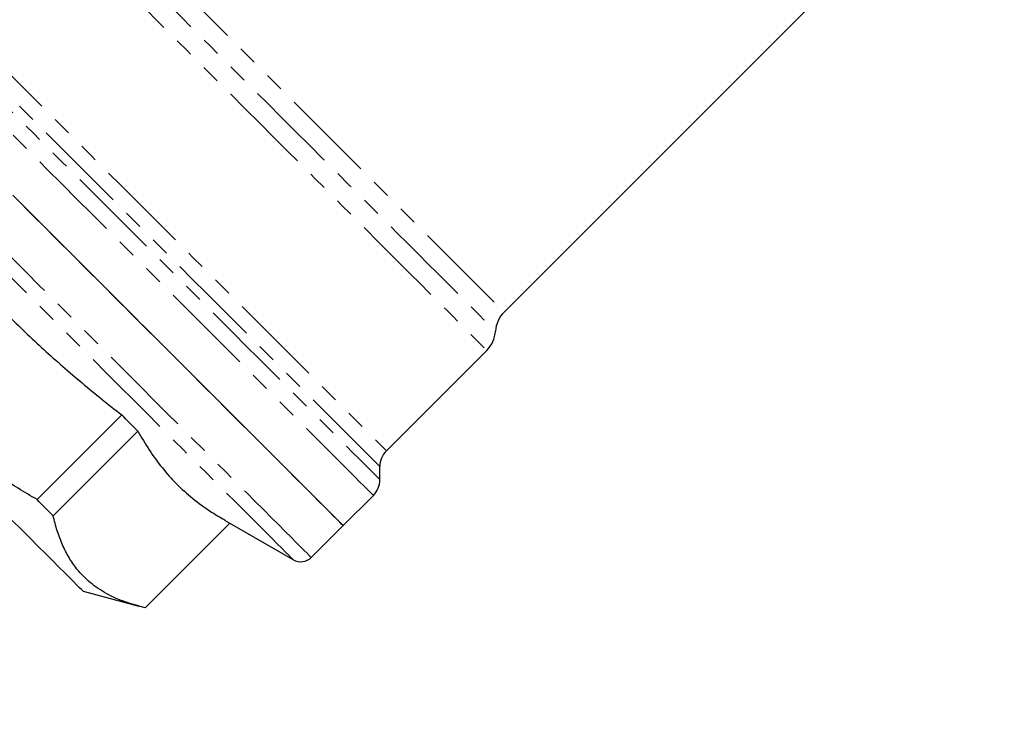
# Model space of a CAD drawing. Units: millimetres. Extents: x 91 to 319, y 6 to 287.
# Drawn here: x 147 to 213, y 104 to 151 of the extents above; entities that cross this region are included whole.
import ezdxf

# ---------------------------------------------------------------- set-up
doc = ezdxf.new("R2010")
doc.units = ezdxf.units.MM
doc.linetypes.add('PHANTOM', pattern=[12.7, 6.35, -1.27, 1.27, -1.27, 1.27, -1.27])

msp = doc.modelspace()

# ---------------------------------------------------------------- linework, layer by layer
at = {"color": 7, "linetype": 'Continuous', "lineweight": 25}
for p, q in [((179.78, 131.253), (209.096, 160.569)), ((171.859, 121.918), (178.616, 128.675)), ((154.045, 124.332), (148.345, 118.633)), ((149.428, 117.551), (155.127, 123.25)), ((171.42, 119.979), (171.42, 120.858)), ((168.949, 116.887), (170.98, 118.918)), ((161.317, 117.054), (155.62, 111.358)), ((160.972, 117.253), (165.597, 114.583)), ((166.804, 114.742), (168.949, 116.887)), ((151.448, 112.468), (155.192, 111.465))]:
    msp.add_line(p, q, dxfattribs=at)
at = {"color": 8, "linetype": 'PHANTOM', "lineweight": 18, "flags": 128}
for points in [[(143.414, 163.877), (143.831, 163.461), (144.293, 162.998), (144.8, 162.491), (145.351, 161.941), (145.943, 161.349), (146.575, 160.717), (147.245, 160.047), (147.951, 159.34), (148.692, 158.599), (149.466, 157.826), (150.269, 157.022), (151.1, 156.191), (151.957, 155.334), (152.837, 154.454), (153.738, 153.553), (154.657, 152.634), (155.592, 151.7), (156.539, 150.752), (157.497, 149.794), (158.463, 148.829), (159.433, 147.858), (160.406, 146.885), (161.378, 145.913), (162.347, 144.944), (163.311, 143.981), (164.265, 143.026), (165.208, 142.083), (166.138, 141.154), (167.05, 140.241), (167.944, 139.347), (168.816, 138.475), (169.664, 137.627), (170.486, 136.806), (171.278, 136.013), (172.04, 135.251), (172.769, 134.522), (173.463, 133.828), (174.12, 133.172), (174.738, 132.554), (175.315, 131.977), (175.85, 131.442), (176.341, 130.951), (176.787, 130.504), (177.187, 130.105), (177.539, 129.752), (177.843, 129.449), (178.097, 129.194), (178.302, 128.99), (178.455, 128.836), (178.558, 128.733), (178.61, 128.682), (178.616, 128.675)], [(145.233, 163.93), (145.708, 163.454), (146.228, 162.935), (146.79, 162.372), (147.394, 161.768), (148.038, 161.124), (148.719, 160.443), (149.436, 159.726), (150.187, 158.975), (150.97, 158.192), (151.781, 157.381), (152.62, 156.542), (153.484, 155.679), (154.369, 154.793), (155.274, 153.888), (156.196, 152.966), (157.132, 152.03), (158.08, 151.083), (159.036, 150.126), (159.999, 149.163), (160.965, 148.197), (161.932, 147.23), (162.896, 146.266), (163.856, 145.306), (164.808, 144.354), (165.749, 143.413), (166.677, 142.485), (167.59, 141.573), (168.483, 140.679), (169.356, 139.806), (170.206, 138.957), (171.029, 138.133), (171.824, 137.338), (172.588, 136.574), (173.32, 135.843), (174.016, 135.146), (174.676, 134.487), (175.296, 133.866), (175.876, 133.286), (176.414, 132.748), (176.908, 132.254), (177.357, 131.805), (177.759, 131.403), (178.114, 131.049), (178.419, 130.743), (178.675, 130.487), (178.881, 130.281), (179.036, 130.126), (179.14, 130.023), (179.191, 129.971), (179.198, 129.964)], [(147.688, 163.345), (148.265, 162.768), (148.882, 162.151), (149.538, 161.495), (150.232, 160.801), (150.96, 160.073), (151.721, 159.312), (152.512, 158.521), (153.332, 157.701), (154.178, 156.855), (155.047, 155.986), (155.937, 155.096), (156.845, 154.188), (157.768, 153.265), (158.705, 152.329), (159.651, 151.382), (160.604, 150.429), (161.562, 149.471), (162.522, 148.511), (163.48, 147.553), (164.434, 146.599), (165.381, 145.652), (166.319, 144.714), (167.244, 143.789), (168.154, 142.879), (169.047, 141.987), (169.918, 141.115), (170.767, 140.266), (171.59, 139.443), (172.386, 138.647), (173.151, 137.882), (173.883, 137.15), (174.581, 136.452), (175.242, 135.791), (175.864, 135.169), (176.446, 134.587), (176.985, 134.048), (177.481, 133.552), (177.931, 133.102), (178.335, 132.698), (178.691, 132.342), (178.998, 132.035), (179.255, 131.778), (179.462, 131.571), (179.617, 131.416), (179.721, 131.312), (179.773, 131.26), (179.78, 131.253)], [(135.203, 158.574), (135.338, 158.44), (135.523, 158.254), (135.76, 158.018), (136.046, 157.731), (136.382, 157.396), (136.766, 157.012), (137.197, 156.581), (137.674, 156.104), (138.196, 155.582), (138.761, 155.017), (139.367, 154.41), (140.014, 153.764), (140.698, 153.08), (141.418, 152.359), (142.173, 151.604), (142.96, 150.818), (143.776, 150.002), (144.619, 149.158), (145.488, 148.289), (146.379, 147.398), (147.29, 146.487), (148.219, 145.558), (149.163, 144.615), (150.119, 143.659), (151.084, 142.694), (152.056, 141.722), (153.032, 140.746), (154.009, 139.768), (154.985, 138.793), (155.956, 137.821), (156.921, 136.857), (157.876, 135.902), (158.818, 134.96), (159.745, 134.032), (160.654, 133.123), (161.544, 132.234), (162.41, 131.367), (163.251, 130.526), (164.065, 129.713), (164.848, 128.929), (165.6, 128.178), (166.317, 127.461), (166.998, 126.78), (167.641, 126.137), (168.243, 125.534), (168.804, 124.973), (169.322, 124.456), (169.795, 123.983), (170.221, 123.556), (170.601, 123.177), (170.932, 122.846), (171.213, 122.564), (171.445, 122.332), (171.626, 122.152), (171.755, 122.022), (171.833, 121.944), (171.859, 121.918)], [(170.98, 118.918), (170.955, 118.944), (170.877, 119.021), (170.749, 119.15), (170.569, 119.329), (170.339, 119.559), (170.059, 119.839), (169.73, 120.168), (169.353, 120.546), (168.929, 120.97), (168.458, 121.441), (167.943, 121.956), (167.384, 122.515), (166.783, 123.116), (166.141, 123.758), (165.461, 124.438), (164.744, 125.155), (163.992, 125.907), (163.206, 126.692), (162.39, 127.508), (161.545, 128.353), (160.674, 129.225), (159.778, 130.121), (158.861, 131.038), (157.924, 131.975), (156.97, 132.929), (156.001, 133.897), (155.021, 134.878), (154.032, 135.867), (153.036, 136.863), (152.036, 137.863), (151.034, 138.864), (150.034, 139.864), (149.038, 140.861), (148.049, 141.85), (147.069, 142.83), (146.1, 143.798), (145.146, 144.752), (144.209, 145.689), (143.292, 146.607), (142.396, 147.503), (141.525, 148.374), (140.68, 149.219), (139.864, 150.035), (139.078, 150.82), (138.326, 151.573), (137.609, 152.29), (136.929, 152.97), (136.287, 153.611), (135.686, 154.212), (135.127, 154.771), (134.612, 155.287), (134.141, 155.757), (133.717, 156.182), (133.34, 156.559), (133.011, 156.888), (132.731, 157.168), (132.501, 157.398), (132.321, 157.578), (132.193, 157.706), (132.115, 157.783), (132.09, 157.809)], [(133.256, 158.143), (133.386, 158.013), (133.567, 157.832), (133.798, 157.601), (134.079, 157.32), (134.409, 156.99), (134.787, 156.612), (135.212, 156.186), (135.684, 155.715), (136.2, 155.199), (136.759, 154.64), (137.36, 154.039), (138.001, 153.397), (138.681, 152.717), (139.398, 152.001), (140.149, 151.25), (140.933, 150.466), (141.747, 149.652), (142.59, 148.809), (143.459, 147.94), (144.352, 147.047), (145.266, 146.133), (146.199, 145.2), (147.148, 144.251), (148.111, 143.288), (149.086, 142.313), (150.069, 141.33), (151.058, 140.341), (152.05, 139.349), (153.043, 138.356), (154.034, 137.365), (155.02, 136.379), (155.999, 135.4), (156.968, 134.431), (157.924, 133.475), (158.865, 132.534), (159.789, 131.61), (160.692, 130.707), (161.572, 129.827), (162.428, 128.971), (163.256, 128.143), (164.054, 127.345), (164.821, 126.578), (165.554, 125.845), (166.252, 125.147), (166.911, 124.487), (167.532, 123.867), (168.111, 123.288), (168.648, 122.751), (169.14, 122.258), (169.588, 121.811), (169.988, 121.411), (170.341, 121.058), (170.645, 120.753), (170.9, 120.499), (171.105, 120.294), (171.259, 120.14), (171.362, 120.037), (171.413, 119.985), (171.42, 119.979)], [(171.42, 120.858), (171.413, 120.864), (171.361, 120.916), (171.258, 121.02), (171.103, 121.175), (170.896, 121.381), (170.64, 121.638), (170.333, 121.944), (169.978, 122.3), (169.575, 122.703), (169.124, 123.153), (168.629, 123.649), (168.089, 124.189), (167.506, 124.771), (166.883, 125.395), (166.22, 126.058), (165.52, 126.758), (164.784, 127.494), (164.014, 128.263), (163.213, 129.064), (162.383, 129.894), (161.527, 130.751), (160.646, 131.632), (159.742, 132.535), (158.82, 133.458), (157.88, 134.397), (156.926, 135.351), (155.96, 136.317), (154.986, 137.292), (154.005, 138.273), (153.02, 139.257), (152.035, 140.242), (151.052, 141.226), (150.073, 142.204), (149.102, 143.176), (148.14, 144.137), (147.192, 145.086), (146.259, 146.019), (145.343, 146.934), (144.449, 147.829), (143.577, 148.7), (142.731, 149.547), (141.912, 150.365), (141.124, 151.154), (140.367, 151.91), (139.645, 152.632), (138.96, 153.318), (138.312, 153.965), (137.705, 154.573), (137.139, 155.138), (136.617, 155.661), (136.139, 156.138), (135.708, 156.57), (135.323, 156.954), (134.987, 157.29), (134.701, 157.577), (134.464, 157.813), (134.278, 157.999), (134.143, 158.134)], [(166.804, 114.742), (166.802, 114.744), (166.761, 114.785), (166.668, 114.877), (166.524, 115.021), (166.33, 115.216), (166.085, 115.46), (165.791, 115.755), (165.447, 116.098), (165.056, 116.49), (164.618, 116.928), (164.134, 117.412), (163.605, 117.94), (163.034, 118.512), (162.421, 119.125), (161.768, 119.778), (161.076, 120.469), (160.349, 121.197), (159.586, 121.959), (158.792, 122.754), (157.967, 123.579), (157.114, 124.432), (156.235, 125.311), (155.333, 126.213), (154.409, 127.137), (153.467, 128.079), (152.508, 129.037), (151.536, 130.009), (150.553, 130.993), (149.561, 131.984), (148.564, 132.982), (147.563, 133.982), (146.562, 134.984), (145.563, 135.983), (144.569, 136.977), (143.582, 137.964), (142.605, 138.941), (141.64, 139.905), (140.691, 140.855), (139.76, 141.786), (138.848, 142.697), (137.959, 143.586), (137.096, 144.45), (136.259, 145.287), (135.452, 146.094), (134.676, 146.87), (133.934, 147.612), (133.228, 148.318), (132.559, 148.987), (131.929, 149.617), (131.34, 150.205)], [(165.597, 114.583), (165.591, 114.589), (165.539, 114.64), (165.437, 114.743), (165.282, 114.897), (165.077, 115.103), (164.821, 115.358), (164.516, 115.664), (164.161, 116.018), (163.759, 116.421), (163.31, 116.87), (162.815, 117.365), (162.276, 117.904), (161.694, 118.485), (161.071, 119.108), (160.409, 119.771), (159.709, 120.471), (158.973, 121.206), (158.204, 121.976), (157.403, 122.777), (156.572, 123.607), (155.715, 124.465), (154.833, 125.347), (153.928, 126.252), (153.003, 127.176), (152.061, 128.118), (151.105, 129.075), (150.136, 130.044), (149.158, 131.022), (148.172, 132.007), (147.183, 132.996), (146.193, 133.987), (145.203, 134.976), (144.218, 135.961), (143.24, 136.94), (142.271, 137.909), (141.313, 138.866), (140.371, 139.808), (139.446, 140.733), (138.541, 141.639), (137.658, 142.522), (136.8, 143.38), (135.969, 144.211), (135.167, 145.013), (134.397, 145.783), (133.66, 146.52), (132.959, 147.221), (132.296, 147.884), (131.672, 148.508), (131.089, 149.091)]]:
    msp.add_lwpolyline(points, dxfattribs=at)
at = {"color": 7, "linetype": 'Continuous', "lineweight": 25, "flags": 128}
for points in [[(146.714, 139.123), (147.708, 138.128), (148.707, 137.129), (149.709, 136.128), (150.709, 135.127), (151.707, 134.13), (152.699, 133.138), (153.682, 132.155), (154.654, 131.183), (155.612, 130.224), (156.555, 129.282), (157.478, 128.358), (158.381, 127.456), (159.259, 126.577), (160.112, 125.724), (160.937, 124.899), (161.732, 124.105), (162.494, 123.343), (163.222, 122.615), (163.913, 121.924), (164.566, 121.27), (165.179, 120.657), (165.751, 120.086), (166.279, 119.557), (166.763, 119.073), (167.201, 118.635), (167.593, 118.244), (167.936, 117.9), (168.231, 117.606), (168.475, 117.361), (168.67, 117.167), (168.814, 117.023), (168.906, 116.93), (168.947, 116.889), (168.949, 116.887)], [(168.949, 116.887), (168.924, 116.913), (168.846, 116.99), (168.718, 117.119), (168.538, 117.298), (168.308, 117.528), (168.028, 117.808), (167.699, 118.137), (167.322, 118.514), (166.898, 118.939), (166.427, 119.41), (165.911, 119.925), (165.352, 120.484), (164.751, 121.085), (164.11, 121.727), (163.43, 122.407), (162.713, 123.124), (161.96, 123.876), (161.175, 124.661), (160.359, 125.477), (159.514, 126.322), (158.643, 127.194), (157.747, 128.089), (156.83, 129.007), (155.893, 129.944), (154.939, 130.898), (153.97, 131.866), (152.99, 132.846), (152.001, 133.836), (151.005, 134.832), (150.005, 135.832), (149.003, 136.833), (148.003, 137.833), (147.007, 138.829)], [(155.127, 123.25), (154.995, 123.381), (154.862, 123.514), (154.728, 123.648), (154.593, 123.783), (154.458, 123.919), (154.321, 124.055), (154.183, 124.193), (154.045, 124.332)], [(149.428, 117.551), (149.296, 117.682), (149.163, 117.815), (149.029, 117.949), (148.894, 118.084), (148.759, 118.219), (148.622, 118.356), (148.484, 118.494), (148.345, 118.633)], [(151.448, 112.468), (151.448, 112.468), (151.422, 112.494), (151.344, 112.572), (151.215, 112.701), (151.034, 112.882), (150.804, 113.113), (150.523, 113.393), (150.195, 113.721), (149.82, 114.097), (149.399, 114.517), (148.934, 114.982), (148.428, 115.488), (147.882, 116.034), (147.298, 116.618), (146.679, 117.237)]]:
    msp.add_lwpolyline(points, dxfattribs=at)
at = {"color": 7, "linetype": 'Continuous', "lineweight": 25}
for centre, radius, start, end in [((181.194, 129.839), 2, 135, 176.40962), ((177.202, 130.09), 2, 315, 356.40962), ((172.92, 120.858), 1.5, 135, 180), ((169.92, 119.979), 1.5, 315, 0), ((166.097, 115.449), 1, 240, 315), ((237.179, 60.781), 47, 98.58556, 126.41444)]:
    msp.add_arc(centre, radius, start, end, dxfattribs=at)
for points, knots in [([(139.685, 138.691), (140.383, 137.813), (141.779, 136.055), (143.995, 133.519), (146.325, 131.063), (148.79, 128.716), (151.365, 126.461), (153.151, 125.041), (154.045, 124.332)], [0, 0, 0, 0, 0.165308, 0.330666, 0.495933, 0.663909, 0.831981, 1, 1, 1, 1]), ([(148.345, 118.633), (147.502, 119.137), (145.817, 120.147), (143.4, 121.877), (141.109, 123.806), (139.186, 125.742), (137.605, 127.6), (136.308, 129.324), (135.095, 131.121), (134.356, 132.368), (133.986, 132.992)], [0, 0, 0, 0, 0.143248, 0.286455, 0.433024, 0.579578, 0.684041, 0.788514, 0.894251, 1, 1, 1, 1]), ([(155.127, 123.25), (155.376, 122.819), (155.875, 121.958), (156.74, 120.774), (157.709, 119.679), (158.807, 118.701), (159.899, 117.893), (160.657, 117.451), (160.978, 117.263)], [0, 0, 0, 0, 0.172976, 0.346004, 0.518938, 0.694706, 0.870573, 1, 1, 1, 1]), ([(155.62, 111.358), (155.161, 111.479), (154.241, 111.722), (153.004, 112.273), (151.913, 113.002), (151.087, 113.841), (150.484, 114.721), (150.046, 115.586), (149.689, 116.527), (149.515, 117.209), (149.428, 117.551)], [0, 0, 0, 0, 0.143248, 0.286455, 0.433024, 0.579578, 0.684041, 0.788514, 0.894251, 1, 1, 1, 1])]:
    msp.add_open_spline(points, degree=3, knots=knots, dxfattribs=at)

doc.saveas('drawing.dxf')
